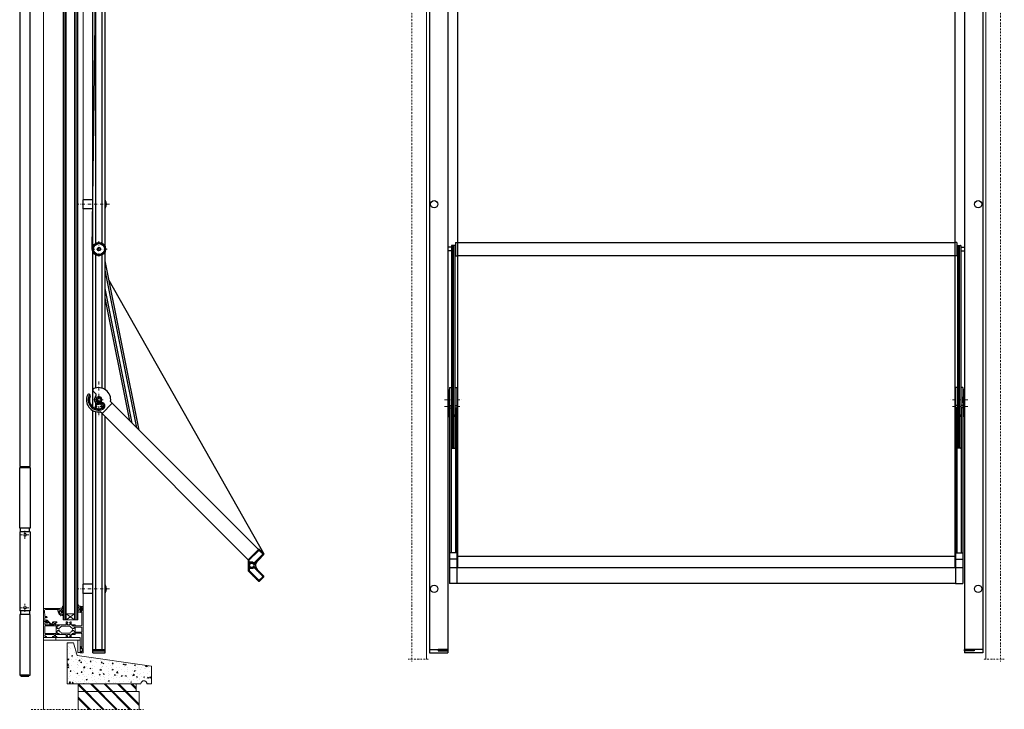
# Model space of a CAD drawing. Extents: x -4043 to 4648, y -3176 to 2289.
# Drawn here: x -1659 to -40, y -3176 to -2042 of the extents above; entities that cross this region are included whole.
import ezdxf

# ---------------------------------------------------------------- set-up
doc = ezdxf.new("R2010")
doc.units = 0
doc.header["$LTSCALE"] = 10
doc.linetypes.add('DASHDOT', pattern=[1, 0.5, -0.25, 0, -0.25])
doc.layers.get('0').update_dxf_attribs({"linetype": 'CONTINUOUS'})
for name, color, linetype, lineweight in [('A-0310-KOZIJN-BU', 9, 'CONTINUOUS', 0), ('AR-18', 1, 'CONTINUOUS', 9), ('HL-18', 1, 'DASHDOT', 9)]:
    doc.layers.add(name, color=color, linetype=linetype, lineweight=lineweight)
for name, color, linetype in [('LN-10', 9, 'CONTINUOUS'), ('LN-18', 1, 'CONTINUOUS'), ('LN-35', 3, 'CONTINUOUS'), ('ML-18', 1, 'CONTINUOUS')]:
    doc.layers.add(name, color=color, linetype=linetype)

# ---------------------------------------------------------------- blocks, each defined once
blk = doc.blocks.new('A$C593765CD')
at = {"layer": 'A-0310-KOZIJN-BU', "linetype": 'Continuous'}
for p, q in [((-9, 135), (-30, 135)), ((-30, 135), (-30, 0)), ((3, 93), (-9, 135)), ((247, 58.3), (3, 93)), ((247, 0), (247, 58.3)), ((-30, 0), (212, 0)), ((212, 0), (212.1, 1.6)), ((212.1, 1.6), (212.5, 3.1)), ((212.5, 3.1), (213.1, 4.5)), ((213.1, 4.5), (213.9, 5.9)), ((213.9, 5.9), (214.9, 7.1)), ((214.9, 7.1), (216.1, 8.1)), ((216.1, 8.1), (217.5, 8.9)), ((217.5, 8.9), (218.9, 9.5)), ((218.9, 9.5), (220.4, 9.9)), ((220.4, 9.9), (222, 10)), ((222, 10), (223.6, 9.9)), ((223.6, 9.9), (225.1, 9.5)), ((225.1, 9.5), (226.5, 8.9)), ((226.5, 8.9), (227.9, 8.1)), ((227.9, 8.1), (229.1, 7.1)), ((229.1, 7.1), (230.1, 5.9)), ((230.1, 5.9), (230.9, 4.5)), ((230.9, 4.5), (231.5, 3.1)), ((231.5, 3.1), (231.9, 1.6)), ((231.9, 1.6), (232, 0)), ((232, 0), (247, 0))]:
    blk.add_line(p, q, dxfattribs=at)
blk = doc.blocks.new('A$C033E5C05')
at = {"layer": 'A-0310-KOZIJN-BU'}
h = blk.add_hatch(dxfattribs=at)
h.set_pattern_fill('JIS_LC_8A', color=256, scale=2, angle=90, style=0)
h.paths.add_polyline_path([(96, 0), (96, -4.4), (191, -4.4), (191, 0)])
h.paths.add_polyline_path([(96, -4.4), (96, -54.4), (196, -54.4), (196, -4.4)])
h.paths.add_polyline_path([(191, -66.9), (191, -54.4), (96, -54.4), (96, -66.9)])
h.paths.add_polyline_path([(96, -114, 0.180342), (103.9, -116.9), (175.9, -116.9), (196, -116.9), (196, -66.9), (96, -66.9)])
h.paths.add_polyline_path([(191, -1745.7), (191, -1733.2), (96, -1733.2), (96, -1745.7)])
h.paths.add_polyline_path([(196, -1775.1), (196, -1745.7), (96, -1745.7), (96, -1775.1)])
at = {"layer": 'A-0310-KOZIJN-BU', "lineweight": 0}
h = blk.add_hatch(dxfattribs=at)
h.set_pattern_fill('AR-CONC', color=256, scale=0.1, style=0)
h.set_pattern_definition([(50, (0, 0), (18.21847, -1.59391), [1.905, -20.955]), (355, (0, 0), (-3.52428, 19.10566), [1.524, -16.764]), (100.451, (1.518, -0.133), (14.69425, 17.51167), [1.619, -17.809]), (46.1842, (0, 5.08), (27.1079, -4.20423), [2.8575, -31.4325]), (96.6356, (2.26, 4.73), (23.74042, 24.74256), [2.4285, -26.7135]), (351.184, (0, 5.08), (23.74046, 24.7425), [2.286, -25.146]), (21, (2.54, 3.81), (15.16149, -10.22655), [1.905, -20.955]), (326, (2.54, 3.81), (6.1802, 18.4188), [1.524, -16.764]), (71.4514, (3.803, 2.958), (21.34165, 8.19229), [1.619, -17.809]), (37.5, (0, 0), (0.30886, 8.455504), [0, -16.5608, 0, -17.018, 0, -16.8275]), (7.5, (0, 0), (6.681966, 10.018057), [0, -9.7028, 0, -16.1798, 0, -6.4135]), (327.5, (-5.664, 0), (13.55906, -0.572874), [0, -6.35, 0, -19.812, 0, -26.289]), (317.5, (-8.204, 0), (14.81292, 2.54265), [0, -8.255, 0, -13.1572, 0, -18.669])])
h.paths.add_polyline_path([(198.9, -1733.2), (199.1, -1731.2), (201.2, -1728.8), (204.3, -1728), (207.3, -1729.2), (209.8, -1733.2), (216.4, -1733.2), (216.4, -1704.1), (94.4, -1686.7), (88.4, -1665.7), (77.9, -1665.7), (77.9, -1733.2)])
for p, q in [((39, 0), (39, -1646.9)), ((39, 0), (39, -1775.1)), ((71, -198.5), (71, -1627.9)), ((73, -198.5), (73, -1627.9)), ((75, -198.5), (75, -1627.9)), ((76, -1627.9), (76, -198.5)), ((90, -198.5), (90, -1627.9)), ((92, -198.5), (92, -1627.9)), ((94, -198.5), (94, -1627.9)), ((95, -1627.9), (95, -198.5)), ((104, -220), (104, -1681.4)), ((95, -1602.4), (95.4, -1601.9)), ((95, -1605), (95, -1602.4)), ((95.4, -1601.9), (95.7, -1602)), ((95.7, -1602), (95.9, -1602.4)), ((95.9, -1602.4), (96.1, -1604.1)), ((39.5, -1609.4), (39, -1609.9)), ((39, -1609.9), (39, -1626.4)), ((63.5, -1609.4), (39.5, -1609.4)), ((40.6, -1612.5), (41, -1611.4)), ((41, -1622.1), (40.6, -1612.5)), ((41, -1611.4), (42.1, -1610.9)), ((42.1, -1610.9), (62, -1610.9)), ((62, -1610.9), (62.5, -1611.4)), ((62.5, -1611.4), (62.5, -1613)), ((62.5, -1613), (62.5, -1613.1)), ((62.5, -1613.1), (64.7, -1619.1)), ((64, -1609.9), (63.5, -1609.4)), ((63.8, -1609.7), (64.1, -1609.4)), ((64.2, -1611.2), (63.8, -1609.7)), ((64, -1610.9), (64, -1609.9)), ((64.5, -1611.4), (64, -1610.9)), ((64.1, -1609.4), (65.9, -1609.2)), ((64.5, -1611.4), (64.2, -1611.2)), ((64.2, -1613.9), (64.8, -1613.4)), ((64.3, -1614.1), (64.2, -1613.9)), ((64.2, -1614.3), (64.5, -1614)), ((65.3, -1617.1), (64.2, -1614.3)), ((66, -1618.7), (64.3, -1614.1)), ((65.7, -1611.4), (64.5, -1611.4)), ((65.5, -1611.4), (64.5, -1611.4)), ((64.5, -1614), (65.7, -1614)), ((64.8, -1613.4), (65.5, -1613.4)), ((65.8, -1618.5), (65.3, -1617.1)), ((66, -1611.9), (65.5, -1611.4)), ((65.5, -1613.4), (66, -1612.9)), ((66, -1611.7), (65.7, -1611.4)), ((65.7, -1614), (66, -1613.7)), ((66.2, -1620), (65.8, -1618.5)), ((65.9, -1609.2), (66.9, -1608.8)), ((66, -1613.7), (66, -1611.7)), ((66, -1612.9), (66, -1611.9)), ((66, -1618.9), (66, -1618.7)), ((66.9, -1608.8), (67.8, -1608.4)), ((69.7, -1610), (67.6, -1611.4)), ((67.6, -1611.4), (67.6, -1614.4)), ((67.6, -1614.4), (69, -1614.4)), ((67.6, -1614.4), (67.6, -1614.4)), ((67.9, -1616), (67.6, -1616.7)), ((67.6, -1616.7), (67.6, -1618.8)), ((67.6, -1618.8), (67.9, -1619)), ((67.8, -1608.4), (69.9, -1607.3)), ((69.4, -1615.6), (67.9, -1616)), ((67.9, -1619), (69.8, -1618.6)), ((69, -1614.4), (70.4, -1611.9)), ((70.5, -1614.6), (69.4, -1615.6)), ((70.4, -1608.7), (69.7, -1610)), ((69.8, -1618.6), (70.4, -1617.2)), ((69.9, -1607.3), (70.2, -1606.3)), ((70.2, -1606.3), (70.3, -1605.8)), ((70.3, -1605.8), (70.6, -1605.5)), ((70.8, -1607.3), (70.4, -1608.7)), ((70.4, -1611.9), (70.8, -1611.8)), ((70.4, -1617.2), (70.7, -1617.1)), ((70.9, -1613.4), (70.5, -1614.6)), ((70.9, -1618.6), (70.5, -1619.7)), ((70.6, -1605.5), (71, -1605.9)), ((70.7, -1617.1), (70.9, -1617.2)), ((71, -1605.9), (70.8, -1607.3)), ((70.8, -1611.8), (70.9, -1611.9)), ((70.9, -1611.9), (71, -1612.2)), ((71, -1612.2), (70.9, -1613.4)), ((70.9, -1617.2), (71, -1617.4)), ((71, -1617.4), (70.9, -1618.6)), ((76, -1627.9), (90, -1617.9)), ((76, -1617.9), (90, -1627.9)), ((90, -1617.9), (76, -1617.9)), ((95.5, -1606.2), (95, -1605)), ((95, -1608.4), (95.3, -1608)), ((95.2, -1608.7), (95, -1608.4)), ((95, -1610.4), (95.2, -1610.1)), ((95.2, -1610.7), (95, -1610.4)), ((95, -1612.4), (95.2, -1612.1)), ((95.2, -1612.7), (95, -1612.4)), ((95, -1614.4), (95.2, -1614.1)), ((95.2, -1614.7), (95, -1614.4)), ((96, -1609.1), (95.2, -1608.7)), ((95.2, -1610.1), (96, -1609.7)), ((96, -1611.1), (95.2, -1610.7)), ((95.2, -1612.1), (96, -1611.7)), ((96, -1613.1), (95.2, -1612.7)), ((95.2, -1614.1), (96, -1613.7)), ((96.2, -1615.4), (95.2, -1614.7)), ((95.3, -1608), (96.1, -1608)), ((96.6, -1607.5), (95.5, -1606.2)), ((96.2, -1609.4), (96, -1609.1)), ((96, -1609.7), (96.2, -1609.4)), ((96.2, -1611.4), (96, -1611.1)), ((96, -1611.7), (96.2, -1611.4)), ((96.2, -1613.4), (96, -1613.1)), ((96, -1613.7), (96.2, -1613.4)), ((96.1, -1604.1), (97.5, -1605.3)), ((96.1, -1608), (96.6, -1607.5)), ((98.7, -1615.4), (96.2, -1615.4)), ((97.5, -1605.3), (99.5, -1605.5)), ((98.7, -1609.6), (98.2, -1610.1)), ((98.2, -1610.1), (98.2, -1610.7)), ((98.2, -1610.7), (98.7, -1611.2)), ((99, -1607.8), (98.5, -1608.2)), ((98.5, -1608.2), (98.5, -1608.5)), ((98.5, -1608.5), (99, -1608.8)), ((99, -1612), (98.5, -1612.3)), ((98.5, -1612.3), (98.5, -1612.7)), ((98.5, -1612.7), (99, -1613)), ((100.6, -1609.6), (98.7, -1609.6)), ((98.7, -1611.2), (100.6, -1611.2)), ((99, -1615.1), (98.7, -1615.4)), ((99, -1606.4), (99.5, -1605.9)), ((99, -1605.9), (99, -1607.8)), ((99.9, -1605.9), (99, -1605.9)), ((99, -1607.7), (99, -1606.4)), ((99.5, -1608.2), (99, -1607.7)), ((99, -1608.8), (100.3, -1608.8)), ((100.3, -1612), (99, -1612)), ((99, -1612.7), (99.5, -1612.2)), ((99, -1615.5), (99, -1612.7)), ((99, -1613), (99, -1615.1)), ((99.7, -1616), (99, -1615.5)), ((99.5, -1605.5), (99.9, -1605.9)), ((99.5, -1605.9), (103.5, -1605.9)), ((100, -1608.2), (99.5, -1608.2)), ((99.5, -1612.2), (100, -1612.2)), ((100.2, -1615.5), (99.7, -1616)), ((100, -1607.2), (100, -1608.2)), ((101.5, -1607.2), (100, -1607.2)), ((100, -1612.2), (100, -1613.2)), ((100, -1613.2), (101.5, -1613.2)), ((100.7, -1614.5), (100.2, -1615)), ((100.2, -1615), (100.2, -1615.5)), ((100.3, -1608.8), (100.6, -1608.5)), ((100.5, -1612.1), (100.3, -1612)), ((100.7, -1612.6), (100.5, -1612.1)), ((100.6, -1608.5), (100.8, -1608.1)), ((101.1, -1610.1), (100.6, -1609.6)), ((100.6, -1611.2), (101.1, -1610.7)), ((100.9, -1612.7), (100.7, -1612.6)), ((101.5, -1614.5), (100.7, -1614.5)), ((100.8, -1608.1), (101.1, -1608.2)), ((102.2, -1611.6), (100.9, -1612.7)), ((101.1, -1608.2), (102.2, -1609.2)), ((101.1, -1610.4), (101.1, -1610.1)), ((101.1, -1610.7), (101.1, -1610.4)), ((102.5, -1608.2), (101.5, -1607.2)), ((101.5, -1613.2), (102.5, -1612.2)), ((102, -1615), (101.5, -1614.5)), ((102, -1630.9), (102, -1615)), ((102.2, -1609.2), (102.3, -1609.6)), ((102.3, -1611.2), (102.2, -1611.6)), ((102.3, -1609.6), (102.3, -1610.4)), ((102.3, -1610.4), (102.3, -1611.2)), ((102.5, -1612.2), (102.5, -1608.2)), ((103.5, -1605.9), (104, -1606.4)), ((104, -1606.4), (104, -1643.9)), ((39, -1626.4), (39, -1630.9)), ((39, -1630.9), (42.4, -1630.9)), ((39, -1643.9), (39, -1630.9)), ((39, -1630.9), (40, -1630.9)), ((40, -1630.8), (40.4, -1630.3)), ((40, -1630.9), (40, -1630.8)), ((40.4, -1630.3), (43, -1629.6)), ((41.5, -1622.6), (41, -1622.1)), ((41, -1624.4), (41.5, -1623.9)), ((41, -1627.9), (41, -1624.4)), ((41.1, -1628.3), (41, -1627.9)), ((42, -1632.6), (41, -1633.6)), ((41, -1633.6), (41, -1634.9)), ((41, -1634.9), (42, -1635.9)), ((41.6, -1628.4), (41.1, -1628.3)), ((44.3, -1622.6), (41.5, -1622.6)), ((41.5, -1623.9), (43.9, -1623.9)), ((43.6, -1627.9), (41.6, -1628.4)), ((43.5, -1632.6), (42, -1632.6)), ((42.4, -1630.9), (43.5, -1632)), ((43, -1629.6), (44, -1629.9)), ((43.5, -1632), (43.5, -1632.6)), ((45, -1628.3), (43.6, -1627.9)), ((43.9, -1623.9), (43.9, -1624.5)), ((43.9, -1624.5), (44.5, -1624.1)), ((44, -1629.9), (44.2, -1630.7)), ((44.2, -1630.7), (44, -1633.4)), ((44, -1633.4), (44.1, -1633.6)), ((44.1, -1633.6), (45, -1633.6)), ((45, -1623.4), (44.3, -1622.6)), ((44.5, -1624.1), (45, -1623.4)), ((50.5, -1633.7), (45, -1628.3)), ((45, -1633.6), (45.5, -1633.2)), ((45.5, -1633.2), (45.6, -1631.9)), ((45.6, -1631.9), (46, -1631.5)), ((46, -1631.5), (46.5, -1631.6)), ((46.5, -1631.6), (49.5, -1634.6)), ((49.5, -1634.8), (49, -1635.2)), ((49.5, -1634.6), (49.5, -1634.8)), ((50.9, -1634.1), (50.5, -1633.7)), ((51.3, -1634.3), (50.9, -1634.1)), ((51.8, -1634.5), (51.3, -1634.3)), ((52.3, -1634.5), (51.8, -1634.5)), ((54.2, -1634.5), (52.3, -1634.5)), ((52.4, -1635.4), (53.2, -1635)), ((53.2, -1635), (54.2, -1635)), ((53.5, -1632.1), (54.5, -1631.1)), ((53.5, -1632.6), (53.5, -1632.1)), ((56, -1632.6), (53.5, -1632.6)), ((54.4, -1634.6), (54.2, -1634.5)), ((54.2, -1635), (54.4, -1634.9)), ((54.5, -1634.7), (54.4, -1634.6)), ((54.4, -1634.9), (54.5, -1634.7)), ((54.5, -1631.1), (60.2, -1631.1)), ((57, -1633.6), (56, -1632.6)), ((56, -1635.9), (57, -1634.9)), ((57, -1634.9), (57, -1633.6)), ((59.2, -1632.6), (58.7, -1633.1)), ((58.7, -1633.1), (58.7, -1635.4)), ((60.2, -1632.6), (59.2, -1632.6)), ((60.2, -1631.1), (60.7, -1631.6)), ((60.7, -1632.1), (60.2, -1632.6)), ((60.7, -1631.6), (60.7, -1632.1)), ((64.7, -1619.1), (65.5, -1619.4)), ((65.5, -1619.4), (66, -1618.9)), ((66.5, -1621.1), (66.2, -1620)), ((66.9, -1621.5), (66.5, -1621.1)), ((67.3, -1621.4), (66.9, -1621.5)), ((69.7, -1620.7), (67.3, -1621.4)), ((70.5, -1619.7), (69.7, -1620.7)), ((71, -1627.9), (76, -1627.9)), ((90, -1627.9), (76, -1627.9)), ((76.3, -1631.6), (76.8, -1631.1)), ((76.3, -1631.7), (76.9, -1631.1)), ((76.3, -1635.9), (76.3, -1631.6)), ((76.8, -1631.1), (77.6, -1631.1)), ((77.6, -1631.1), (78.6, -1631.8)), ((77.8, -1632.6), (77.8, -1634.9)), ((78.8, -1632.6), (77.8, -1632.6)), ((77.8, -1634.9), (78.8, -1635.9)), ((78.6, -1631.8), (78.8, -1632.6)), ((81.8, -1632.6), (82, -1631.8)), ((82.8, -1632.6), (81.8, -1632.6)), ((81.8, -1635.9), (82.8, -1634.9)), ((82, -1631.8), (83, -1631.1)), ((82.8, -1634.9), (82.8, -1632.6)), ((83, -1631.1), (83.8, -1631.1)), ((83.8, -1631.1), (84.3, -1631.6)), ((84.3, -1631.6), (84.3, -1635.9)), ((90, -1627.9), (95, -1627.9)), ((101.6, -1637), (102, -1630.9)), ((39, -1643.9), (39, -1653.9)), ((39, -1643.9), (39, -1656.9)), ((41.5, -1637.7), (41, -1638.2)), ((41, -1638.2), (41, -1643.9)), ((41, -1649.6), (41, -1643.9)), ((41.5, -1650.1), (41, -1649.6)), ((59.2, -1637.7), (41.5, -1637.7)), ((59.2, -1650.1), (41.5, -1650.1)), ((42, -1635.9), (56, -1635.9)), ((49, -1635.2), (49.1, -1635.4)), ((49.1, -1635.4), (52.4, -1635.4)), ((58.7, -1635.4), (59.2, -1635.9)), ((59.2, -1635.9), (64.7, -1635.9)), ((59.7, -1638.2), (59.2, -1637.7)), ((59.7, -1649.6), (59.2, -1650.1)), ((59.7, -1643.9), (59.7, -1638.2)), ((59.7, -1643.9), (59.7, -1649.6)), ((59.7, -1643.9), (59.7, -1643.9)), ((59.7, -1643.9), (59.7, -1643.9)), ((61.5, -1637.5), (61.5, -1641.5)), ((64.7, -1637.5), (61.5, -1637.5)), ((61.5, -1637.5), (64.7, -1637.5)), ((61.5, -1641.5), (61.5, -1637.5)), ((61.5, -1641.5), (62, -1642.2)), ((62, -1642.2), (61.5, -1641.5)), ((61.5, -1646.3), (62, -1645.6)), ((62, -1645.6), (61.5, -1646.3)), ((61.5, -1650.3), (61.5, -1646.3)), ((61.5, -1646.3), (61.5, -1650.3)), ((64.7, -1650.3), (61.5, -1650.3)), ((61.5, -1650.3), (64.7, -1650.3)), ((62, -1642.2), (63, -1642.2)), ((63, -1642.2), (62, -1642.2)), ((62, -1645.6), (63, -1645.6)), ((63, -1645.6), (62, -1645.6)), ((66.4, -1640.3), (63, -1642.2)), ((63, -1642.2), (64.6, -1641.4)), ((63, -1645.6), (64.6, -1646.4)), ((66.4, -1647.5), (63, -1645.6)), ((65, -1641.6), (63.9, -1643.9)), ((65, -1646.2), (63.9, -1643.9)), ((64.6, -1641.4), (65, -1641.6)), ((64.6, -1646.4), (65, -1646.2)), ((64.7, -1635.9), (64.7, -1637.5)), ((64.7, -1637.5), (64.7, -1635.9)), ((64.7, -1635.9), (76.3, -1635.9)), ((64.7, -1651.9), (64.7, -1650.3)), ((64.7, -1650.3), (64.7, -1651.9)), ((67.2, -1639.6), (66.4, -1640.3)), ((67.2, -1648.2), (66.4, -1647.5)), ((67.8, -1638.6), (67.2, -1639.6)), ((67.8, -1649.2), (67.2, -1648.2)), ((68.6, -1638.1), (67.8, -1638.6)), ((68.6, -1649.7), (67.8, -1649.2)), ((81.9, -1638.1), (68.6, -1638.1)), ((81.9, -1649.7), (68.6, -1649.7)), ((78.8, -1635.9), (81.8, -1635.9)), ((82.8, -1638.6), (81.9, -1638.1)), ((82.8, -1649.2), (81.9, -1649.7)), ((83.3, -1639.6), (82.8, -1638.6)), ((83.3, -1648.2), (82.8, -1649.2)), ((84.1, -1640.3), (83.3, -1639.6)), ((84.1, -1647.5), (83.3, -1648.2)), ((87.5, -1642.2), (84.1, -1640.3)), ((87.5, -1645.6), (84.1, -1647.5)), ((84.3, -1635.9), (85.8, -1635.9)), ((85.5, -1641.6), (86, -1641.4)), ((86, -1642.9), (85.5, -1641.6)), ((86, -1644.9), (85.5, -1646.2)), ((85.5, -1646.2), (86, -1646.4)), ((85.8, -1635.9), (85.8, -1637.5)), ((85.8, -1635.9), (90.5, -1635.9)), ((85.8, -1637.5), (85.8, -1635.9)), ((85.8, -1637.5), (88.5, -1637.5)), ((88.5, -1637.5), (85.8, -1637.5)), ((85.8, -1650.3), (88.5, -1650.3)), ((85.8, -1651.9), (85.8, -1650.3)), ((85.8, -1650.3), (85.8, -1651.9)), ((88.5, -1650.3), (85.8, -1650.3)), ((86, -1641.4), (87.5, -1642.2)), ((86.6, -1643.9), (86, -1642.9)), ((86.6, -1643.9), (86, -1644.9)), ((86, -1646.4), (87.5, -1645.6)), ((88.6, -1642.2), (87.5, -1642.2)), ((87.5, -1642.2), (88.6, -1642.2)), ((88.6, -1645.6), (87.5, -1645.6)), ((87.5, -1645.6), (88.6, -1645.6)), ((88.5, -1637.5), (89, -1638)), ((89, -1638), (88.5, -1637.5)), ((88.5, -1650.3), (89, -1649.8)), ((89, -1649.8), (88.5, -1650.3)), ((89, -1641.5), (88.6, -1642.2)), ((88.6, -1642.2), (89, -1641.5)), ((89, -1646.3), (88.6, -1645.6)), ((88.6, -1645.6), (89, -1646.3)), ((89, -1638), (89, -1641.5)), ((89, -1641.5), (89, -1638)), ((89, -1649.8), (89, -1646.3)), ((89, -1646.3), (89, -1649.8)), ((90.5, -1635.9), (91, -1636.4)), ((91.3, -1639.7), (90.8, -1640.2)), ((90.8, -1640.2), (90.8, -1643.9)), ((90.8, -1647.6), (90.8, -1643.9)), ((91.3, -1648.1), (90.8, -1647.6)), ((91, -1636.4), (91, -1637.4)), ((91, -1637.4), (91.5, -1637.9)), ((91, -1650.4), (91.5, -1649.9)), ((91, -1651.4), (91, -1650.4)), ((101.5, -1639.7), (91.3, -1639.7)), ((101.5, -1648.1), (91.3, -1648.1)), ((91.5, -1637.9), (100.6, -1637.9)), ((91.5, -1649.9), (100.6, -1649.9)), ((100.6, -1637.9), (101.6, -1637)), ((100.6, -1649.9), (101.6, -1650.8)), ((102, -1640.2), (101.5, -1639.7)), ((102, -1647.6), (101.5, -1648.1)), ((101.6, -1650.8), (102, -1656.9)), ((102, -1643.9), (102, -1640.2)), ((102, -1643.9), (102, -1647.6)), ((102, -1643.9), (102, -1643.9)), ((102, -1643.9), (102, -1643.9)), ((104, -1643.9), (104, -1643.9)), ((104, -1643.9), (104, -1643.9)), ((39, -1653.9), (39, -1661.4)), ((39, -1656.9), (59, -1656.9)), ((39, -1661.4), (39, -1656.9)), ((39, -1656.9), (42.4, -1656.9)), ((59, -1661.4), (39, -1661.4)), ((41, -1652.9), (42, -1651.9)), ((41, -1654.2), (41, -1652.9)), ((42, -1655.2), (41, -1654.2)), ((42, -1651.9), (56, -1651.9)), ((43.5, -1655.2), (42, -1655.2)), ((42.4, -1656.9), (43.5, -1655.8)), ((43.5, -1655.8), (43.5, -1655.2)), ((53.5, -1655.2), (53.5, -1655.7)), ((56, -1655.2), (53.5, -1655.2)), ((53.5, -1655.7), (54.5, -1656.7)), ((54.5, -1656.7), (60.2, -1656.7)), ((56, -1651.9), (57, -1652.9)), ((57, -1654.2), (56, -1655.2)), ((57, -1652.9), (57, -1654.2)), ((58.7, -1652.4), (59.2, -1651.9)), ((58.7, -1654.7), (58.7, -1652.4)), ((59.2, -1655.2), (58.7, -1654.7)), ((59, -1656.8), (99, -1656.9)), ((59, -1661.3), (59, -1656.8)), ((59, -1656.9), (59, -1661.4)), ((59, -1661.4), (99, -1661.4)), ((59.2, -1651.9), (64.7, -1651.9)), ((60.2, -1655.2), (59.2, -1655.2)), ((60.7, -1655.7), (60.2, -1655.2)), ((60.2, -1656.7), (60.7, -1656.2)), ((60.7, -1656.2), (60.7, -1655.7)), ((64.7, -1651.9), (76.3, -1651.9)), ((76.3, -1651.9), (76.3, -1656.2)), ((76.3, -1656.2), (76.8, -1656.7)), ((76.8, -1656.7), (77.6, -1656.7)), ((77.6, -1656.7), (78.6, -1656)), ((77.8, -1652.9), (78.8, -1651.9)), ((77.8, -1655.2), (77.8, -1652.9)), ((78.8, -1655.2), (77.8, -1655.2)), ((78.6, -1656), (78.8, -1655.2)), ((78.8, -1651.9), (81.8, -1651.9)), ((81.8, -1651.9), (82.8, -1652.9)), ((81.8, -1655.2), (82, -1656)), ((82.8, -1655.2), (81.8, -1655.2)), ((82, -1656), (83, -1656.7)), ((82.8, -1652.9), (82.8, -1655.2)), ((83, -1656.7), (83.8, -1656.7)), ((83.8, -1656.7), (84.3, -1656.2)), ((84.3, -1651.9), (85.8, -1651.9)), ((84.3, -1656.2), (84.3, -1651.9)), ((85.8, -1651.9), (85.8, -1651.9)), ((85.8, -1651.9), (90.5, -1651.9)), ((90.5, -1651.9), (91, -1651.4)), ((95.3, -1661.4), (99, -1661.4)), ((95.3, -1681.4), (95.3, -1661.4)), ((99, -1661.4), (99, -1656.9)), ((99, -1661.4), (99, -1681.4)), ((102, -1656.9), (102, -1672.8)), ((99, -1681.4), (95.3, -1681.4)), ((99.7, -1671.8), (99, -1672.3)), ((99, -1672.3), (99, -1675.1)), ((99, -1675.1), (99.5, -1675.6)), ((99.5, -1679.6), (99, -1680.1)), ((99, -1680.1), (99, -1681.4)), ((99, -1681.4), (99.5, -1681.9)), ((99.5, -1675.6), (100, -1675.6)), ((100, -1679.6), (99.5, -1679.6)), ((99.5, -1681.9), (103.5, -1681.9)), ((100.2, -1672.3), (99.7, -1671.8)), ((100, -1674.6), (101.5, -1674.6)), ((100, -1675.6), (100, -1674.6)), ((100, -1680.6), (100, -1679.6)), ((101.5, -1680.6), (100, -1680.6)), ((100.2, -1672.8), (100.2, -1672.3)), ((100.7, -1673.3), (100.2, -1672.8)), ((101.5, -1673.3), (100.7, -1673.3)), ((102, -1672.8), (101.5, -1673.3)), ((101.5, -1674.6), (102.5, -1675.6)), ((102.5, -1679.6), (101.5, -1680.6)), ((102.5, -1675.6), (102.5, -1679.6)), ((103.5, -1681.9), (104, -1681.4)), ((96, -1745.7), (96, -1733.2)), ((96, -1775.1), (96, -1745.7)), ((96, -1745.7), (196, -1745.7)), ((191, -1733.2), (191, -1745.7)), ((196, -1745.7), (196, -1775.1))]:
    blk.add_line(p, q, dxfattribs=at)
at = {"layer": 'A-0310-KOZIJN-BU', "linetype": 'DASHDOT', "lineweight": 0, "ltscale": 0.5}
blk.add_lwpolyline([(18.6, -1775.1), (203.5, -1775.1)], dxfattribs=at)
at = {"layer": 'A-0310-KOZIJN-BU', "lineweight": 0, "xscale": 0.5, "yscale": 0.5, "zscale": 0.5}
blk.add_blockref('A$C593765CD', (92.9, -1733.2), dxfattribs=at)
blk = doc.blocks.new('A$C2B7766D5')
at = {"layer": 'HL-18'}
for p, q in [((6.424444, 0), (-6.424444, 0)), ((0, -6.424444), (0, 6.424444))]:
    blk.add_line(p, q, dxfattribs=at)
at = {"layer": 'LN-35'}
blk.add_circle((0, 0), 2, dxfattribs=at)
blk = doc.blocks.new('A$C72D95031')
at = {"layer": 'LN-35'}
for p, q in [((8.5, -1158.1), (8.5, 0)), ((-8.5, 0), (-8.5, -1158.1)), ((-8.5, -1158.1), (8.5, -1158.1)), ((-7.5, -1265.6), (-7.5, -1259.6)), ((7.5, -1265.6), (7.5, -1259.6)), ((-8.5, -1265.6), (-8.5, -1395.6)), ((8.5, -1265.6), (-8.5, -1265.6)), ((8.5, -1265.6), (-8.5, -1265.6)), ((8.5, -1265.6), (8.5, -1395.6)), ((8.5, -1395.6), (-8.5, -1395.6)), ((-7.5, -1395.6), (-7.5, -1401.6)), ((7.5, -1395.6), (7.5, -1401.6))]:
    blk.add_line(p, q, dxfattribs=at)
for points in [[(-8.5, -1159.6), (8.5, -1159.6), (8.5, -1259.6), (-8.5, -1259.6)], [(-6.5, -1158.1), (6.5, -1158.1), (6.5, -1159.6), (-6.5, -1159.6)], [(-8.5, -1501.6), (8.5, -1501.6), (8.5, -1401.6), (-8.5, -1401.6)], [(-6.5, -1503.1), (6.5, -1503.1), (6.5, -1501.6), (-6.5, -1501.6)]]:
    blk.add_lwpolyline(points, close=True, dxfattribs=at)
at = {"layer": 'LN-35', "xscale": -1, "rotation": 180}
blk.add_blockref('A$C2B7766D5', (0, -1270.6), dxfattribs=at)
at = {"layer": 'LN-35'}
blk.add_blockref('A$C2B7766D5', (0, -1390.6), dxfattribs=at)
blk = doc.blocks.new('*X29')
at = {"color": 0}
for p, q in [((-2070.8, 966.9), (-2068.9, 968.8)), ((-2070.8, 965.5), (-2069.4, 966.9)), ((-2070.8, 964.1), (-2069.4, 965.5)), ((-2070.8, 962.7), (-2069.4, 964.1)), ((-2070.8, 961.3), (-2069.4, 962.7)), ((-2070.8, 959.9), (-2069.4, 961.3)), ((-2070.8, 958.5), (-2069.4, 959.8)), ((-2070.8, 957), (-2069.4, 958.4)), ((-2070.8, 955.6), (-2069.4, 957)), ((-2070.8, 954.2), (-2069.4, 955.6)), ((-2068.9, 967.4), (-2067.5, 968.8)), ((-2067.5, 967.4), (-2066.1, 968.8)), ((-2066, 967.4), (-2064.7, 968.8)), ((-2064.6, 967.4), (-2063.2, 968.8)), ((-2063.2, 967.4), (-2061.8, 968.8)), ((-2061.8, 967.4), (-2060.4, 968.8)), ((-2060.4, 967.4), (-2059.2, 968.6)), ((-2060.2, 966.3), (-2058.8, 967.6)), ((-2060.2, 964.8), (-2058.8, 966.2)), ((-2060.2, 963.4), (-2058.8, 964.8)), ((-2060.2, 962), (-2058.8, 963.4)), ((-2060.2, 960.6), (-2058.8, 962)), ((-2060.2, 959.2), (-2058.8, 960.6)), ((-2060.2, 957.8), (-2058.8, 959.1)), ((-2060.2, 956.4), (-2058.8, 957.7)), ((-2060.2, 954.9), (-2058.8, 956.3)), ((-2070.8, 952.8), (-2069.4, 954.2)), ((-2070.8, 951.4), (-2069.4, 952.8)), ((-2070.8, 950), (-2069.4, 951.4)), ((-2070.8, 948.6), (-2069.4, 949.9)), ((-2070.8, 947.1), (-2069.4, 948.5)), ((-2070.8, 945.7), (-2069.4, 947.1)), ((-2070.8, 944.3), (-2069.4, 945.7)), ((-2070.3, 943.4), (-2069.3, 944.4)), ((-2069.6, 942.7), (-2068.6, 943.6)), ((-2068.9, 941.9), (-2067.9, 942.9)), ((-2068.2, 941.2), (-2067.1, 942.3)), ((-2067.5, 940.5), (-2061.6, 946.4)), ((-2066.8, 939.8), (-2065.4, 941.2)), ((-2066.1, 939.1), (-2064.8, 940.4)), ((-2065.4, 938.4), (-2064.1, 939.7)), ((-2064.7, 937.7), (-2063.4, 939)), ((-2061.6, 945.1), (-2058.8, 947.8)), ((-2061.1, 934.2), (-2055.2, 940.1)), ((-2060.2, 953.5), (-2058.8, 954.9)), ((-2060.2, 952.1), (-2058.8, 953.5)), ((-2060.2, 950.7), (-2058.8, 952.1)), ((-2060.2, 949.3), (-2058.8, 950.7)), ((-2060.2, 947.9), (-2058.8, 949.2)), ((-2060.1, 945.1), (-2058.8, 946.4)), ((-2056.5, 941.6), (-2055.3, 942.8)), ((-2056.5, 940.2), (-2053.9, 942.8)), ((-2053.9, 941.4), (-2052.5, 942.8)), ((-2052.4, 941.4), (-2051.1, 942.8)), ((-2051, 941.4), (-2049.7, 942.8)), ((-2049.6, 941.4), (-2048.2, 942.8)), ((-2048.2, 941.4), (-2046.8, 942.8)), ((-2046.8, 941.4), (-2045.4, 942.8)), ((-2045.4, 941.4), (-2044, 942.8)), ((-2044, 941.4), (-2042.6, 942.8)), ((-2042.5, 941.4), (-2041.2, 942.8)), ((-2041.1, 941.4), (-2039.8, 942.8)), ((-2039.7, 941.4), (-2038.3, 942.8)), ((-2038.3, 941.4), (-2036.9, 942.8)), ((-2036.9, 941.4), (-2035.5, 942.8)), ((-2035.5, 941.4), (-2034.1, 942.8)), ((-2034.3, 941.2), (-2033, 942.5)), ((-2034.2, 939.9), (-2032.8, 941.3)), ((-2034.2, 938.5), (-2032.8, 939.9)), ((-2064, 937), (-2062.7, 938.3)), ((-2063.3, 936.3), (-2062, 937.6)), ((-2062.5, 935.6), (-2061.3, 936.9)), ((-2061.8, 934.9), (-2060.5, 936.2)), ((-2060.4, 933.5), (-2059.3, 934.6)), ((-2059.7, 932.8), (-2058.7, 933.7)), ((-2059, 932.1), (-2058, 933)), ((-2058.3, 931.3), (-2057.3, 932.3)), ((-2057.4, 930.8), (-2056, 932.2)), ((-2056, 930.8), (-2054.6, 932.2)), ((-2054.6, 930.8), (-2053.2, 932.2)), ((-2053.2, 930.8), (-2051.8, 932.2)), ((-2051.8, 930.8), (-2050.4, 932.2)), ((-2050.3, 930.8), (-2049, 932.2)), ((-2048.9, 930.8), (-2047.5, 932.2)), ((-2047.5, 930.8), (-2046.1, 932.2)), ((-2046.1, 930.8), (-2044.7, 932.2)), ((-2044.7, 930.8), (-2043.3, 932.2)), ((-2043.3, 930.8), (-2041.9, 932.2)), ((-2041.9, 930.8), (-2040.5, 932.2)), ((-2040.4, 930.8), (-2039.1, 932.2)), ((-2039, 930.8), (-2037.6, 932.2)), ((-2037.6, 930.8), (-2036.2, 932.2)), ((-2036.2, 930.8), (-2034.8, 932.2)), ((-2034.8, 930.8), (-2032.8, 932.8)), ((-2034.2, 937.1), (-2032.8, 938.5)), ((-2034.2, 935.7), (-2032.8, 937.1)), ((-2034.2, 934.3), (-2032.8, 935.6)), ((-2034.2, 932.9), (-2032.8, 934.2))]:
    blk.add_line(p, q, dxfattribs=at)
blk = doc.blocks.new('A$C4181161E')
at = {"layer": 'HL-18'}
blk.add_line((-7.1, 0), (7.1, 0), dxfattribs=at)
at = {"layer": 'LN-35'}
for p, q in [((-4.8, 1.5), (-1.5, 1.5)), ((-1.5, 4.8), (-1.5, 1.5)), ((1.5, 4.8), (1.5, 1.5)), ((1.5, 1.5), (4.8, 1.5)), ((-4.8, -1.5), (-1.5, -1.5)), ((-1.5, -1.5), (-1.5, -4.8)), ((1.5, -1.5), (1.5, -4.8)), ((1.5, -1.5), (4.8, -1.5))]:
    blk.add_line(p, q, dxfattribs=at)
for radius, start, end in [(5, 107.4576, 162.5424), (4.7, 161.3885, 198.6115), (3.75, 156.4218, 203.5782), (4.7, 71.3885, 108.6115), (3.75, 66.4218, 113.5782), (5, 17.4576, 72.5424), (3.75, 336.4218, 23.5782), (4.7, 341.3885, 18.6115), (5, 197.4576, 252.5424), (3.75, 246.4218, 293.5782), (4.7, 251.3885, 288.6115), (5, 287.4576, 342.5424)]:
    blk.add_arc((0, 0), radius, start, end, dxfattribs=at)
blk = doc.blocks.new('A$C0DF62B68')
at = {"layer": 'HL-18'}
for p, q in [((-0.1, 30.2), (-0.1, -29.8)), ((7, -11), (-7.1, -11))]:
    blk.add_line(p, q, dxfattribs=at)
at = {"layer": 'LN-18'}
blk.add_line((254.6, -272.3), (270.9, -254.5), dxfattribs=at)
at = {"layer": 'LN-35'}
for p, q in [((-5.7, 10.6), (-9.4, 14.3)), ((21.9, -5.7), (5, -22.7)), ((9.3, -13.7), (9.3, -13.7)), ((21.9, -5.7), (19.1, -2.9)), ((21.9, -5.7), (262.3, -246.1)), ((5, -22.7), (2.1, -19.8)), ((5, -22.7), (245.4, -263.1))]:
    blk.add_line(p, q, dxfattribs=at)
for points in [[(245.7, -281.7), (262.3, -298.4, 0.414214), (263.8, -298.4), (270.8, -291.4, 0.414214), (270.8, -289.9), (255.4, -274.6, 0.414214), (254, -274.6), (252.6, -276, -0.198912), (251.9, -276.3), (248.2, -276.3, -0.414214), (247.2, -275.3), (247.2, -269.3, -0.414214), (248.2, -268.3), (251.9, -268.3, -0.198912), (252.6, -268.6), (254, -270, 0.414214), (255.4, -270), (270.8, -254.6, 0.414214), (270.8, -253.2), (263.8, -246.1, 0.414214), (262.3, -246.1), (245.7, -262.8, 0.198912), (245.4, -263.5), (245.4, -281, 0.198912)], [(269.2, -254.2), (255.1, -268.4, -0.414214), (254.4, -268.4), (253.6, -267.6, 0.198912), (251.9, -266.9), (247.2, -266.9, -0.414214), (246.7, -266.4), (246.7, -263.8, -0.198912), (246.9, -263.5), (262.7, -247.7, -0.414214), (263.4, -247.7), (269.2, -253.5, -0.414214)], [(269.2, -290.3), (255.1, -276.1, 0.414214), (254.4, -276.1), (253.6, -276.9, -0.198912), (251.9, -277.6), (247.2, -277.6, 0.414214), (246.7, -278.1), (246.7, -280.7, 0.198912), (246.9, -281), (262.7, -296.8, 0.414214), (263.4, -296.8), (269.2, -291, 0.414214)]]:
    blk.add_lwpolyline(points, format="xyb", close=True, dxfattribs=at)
for centre, radius in [((-0.1, -11), 4.7), ((251.1, -272.3), 3.49)]:
    blk.add_circle(centre, radius, dxfattribs=at)
for centre, radius, start, end in [((-7.6, 16.1), 2.5, 113.1963, 225), ((-0.7, 0), 20, 351.8699, 113.1963), ((-0.7, 0), 20, 156.8037, 278.1301), ((-16.8, 6.9), 2.5, 45, 156.8037), ((-0.7, 0), 17, 148.6601, 293.6763), ((-0.7, 0), 15, 156.8037, 293.6763), ((-16.8, 6.9), 2.5, 336.8037, 45), ((-0.7, 0), 7, 135, 323.2026), ((-8.5, 7.8), 4, 315, 45), ((3.7, -10.1), 4, 45, 113.6763), ((3.7, -10.1), 6, 45, 78.5795), ((3.7, -10.1), 4, 293.6763, 45), ((3.7, -10.1), 6, 293.6763, 45), ((267.3, -272.3), 10, 135, 225)]:
    blk.add_arc(centre, radius, start, end, dxfattribs=at)
blk.add_blockref('A$C4181161E', (-0.1, 0))
at = {"layer": 'ML-18', "extrusion": (0, 0, -1), "zscale": -1, "rotation": 135}
blk.add_blockref('*X29', (-1042.2, 1850.2), dxfattribs=at)
blk = doc.blocks.new('A$C3B714A10')
at = {"layer": 'AR-18'}
h = blk.add_hatch(dxfattribs=at)
h.set_pattern_fill('_U', color=256, angle=319, style=0, pattern_type=0)
h.set_pattern_definition([(319, (-2458.3402, -1529.0736), (0.65605903, 0.75470958), [])])
h.paths.add_polyline_path([(-0.6, 9), (-0.8, 11, 0.414214), (-11, -0.8), (-9, -0.6, -0.414214)])
h.paths.add_polyline_path([(9, 0.6), (11, 0.8, 0.414214), (-0.8, 11), (-0.6, 9, -0.414214)])
h.paths.add_polyline_path([(11, 0.8), (9, 0.6, -0.179964), (7.2, -5.4), (7.7, -7.9, 0.219693)])
h.paths.add_polyline_path([(7.7, -7.9), (7.2, -5.4, -0.097783), (4.6, -7.7), (5, -9.8, 0.075318)])
h.paths.add_polyline_path([(0.6, -9), (0.8, -11, 0.101613), (5, -9.8), (4.6, -7.7, -0.117707)])
h.paths.add_polyline_path([(-1.3, -8.9), (-0.9, -11, 0.036864), (0.8, -11), (0.6, -9, -0.052799)])
h.paths.add_polyline_path([(-4.6, -7.8), (-4.1, -10.2, 0.075318), (-0.9, -11), (-1.3, -8.9, -0.097783)])
h.paths.add_polyline_path([(-4.1, -10.2), (-4.6, -7.8, -0.247343), (-9, -0.6), (-11, -0.8, 0.288285)])
at = {"layer": 'HL-18'}
for p, q in [((13.2, 0), (-13.2, 0)), ((0, 13.2), (0, -13.2))]:
    blk.add_line(p, q, dxfattribs=at)
at = {"layer": 'LN-35'}
for p, q in [((66, -297.7), (10, -19.3)), ((62.2, -293.9), (10, -34.5)), ((54.6, -286.2), (10, -64.9)), ((50.7, -282.4), (10, -80.1))]:
    blk.add_line(p, q, dxfattribs=at)
for radius in [11, 9, 3]:
    blk.add_circle((0, 0), radius, dxfattribs=at)
blk = doc.blocks.new('A$C24AD6AA5')
at = {"layer": 'HL-18'}
for p, q in [((43.25, -632.25), (-8.2, -632.25)), ((26, -954.75), (26, -954.75)), ((43.25, -1265), (-8.2, -1265))]:
    blk.add_line(p, q, dxfattribs=at)
at = {"layer": 'LN-18'}
for p, q in [((15, -705.99), (26.27, 140)), ((42.4, -757.1), (297.02, -1207.33))]:
    blk.add_line(p, q, dxfattribs=at)
blk.add_arc((26, -706.04), 11, 179.7189, 211.34897, dxfattribs=at)
at = {"layer": 'LN-35'}
for p, q in [((16, -701.46), (16, 100)), ((21, -696.24), (21, 100)), ((31, -696.24), (31, 100)), ((36, -701.46), (36, 100)), ((0, -639.75), (0, -624.75)), ((16, -624.75), (0, -624.75)), ((36, -625.75), (36, -638.69)), ((16, -639.75), (0, -639.75)), ((16, -921.3), (16, -710.62)), ((16, -712.72), (16, -710.62)), ((16, -965.73), (16, -710.62)), ((36, -892.63), (36, -710.62)), ((36, -937.07), (36, -710.62)), ((21, -934.48), (21, -715.84)), ((31, -934.82), (31, -715.84)), ((21, -968.36), (21, -959.51)), ((16, -1370), (16, -971.68)), ((21, -1365), (21, -973.52)), ((31, -1365), (31, -976.63)), ((36, -1370), (36, -981.63)), ((0, -1272.5), (0, -1257.5)), ((16, -1257.5), (0, -1257.5)), ((36, -1258.5), (36, -1271.44)), ((16, -1272.5), (0, -1272.5)), ((16, -1365), (36, -1365)), ((16, -1367), (36, -1367)), ((16, -1370), (36, -1370))]:
    blk.add_line(p, q, dxfattribs=at)
for centre in [(28.38, -632.22), (28.38, -1264.97)]:
    blk.add_arc(centre, 10, 319.68187, 40.31813, dxfattribs=at)
blk.add_blockref('A$C3B714A10', (26, -706.04))
blk.add_blockref('A$C0DF62B68', (26.05, -953.98), dxfattribs=at)
blk = doc.blocks.new('A$C65AF232E')
at = {"layer": 'LN-35'}
for name, p in [('A$C24AD6AA5', (0, 0)), ('A$C72D95031', (-95.8, 94.5))]:
    blk.add_blockref(name, p, dxfattribs=at)

msp = doc.modelspace()

# ---------------------------------------------------------------- linework, layer by layer
at = {"layer": 'A-0310-KOZIJN-BU', "linetype": 'DASHDOT', "lineweight": 0, "ltscale": 0.5}
for p, q in [((-1014.24, -1500.47), (-1014.24, -3097.42)), ((-46.83, -1500.47), (-46.83, -3097.42)), ((-1020.73, -3093.62), (-986.12, -3093.62)), ((-40.34, -3093.62), (-74.94, -3093.62))]:
    msp.add_line(p, q, dxfattribs=at)
at = {"layer": 'A-0310-KOZIJN-BU'}
for p, q in [((-990.31, -1528.17), (-990.31, -3093.62)), ((-70.75, -1528.17), (-70.75, -3093.62))]:
    msp.add_line(p, q, dxfattribs=at)
at = {"layer": 'HL-18'}
for p, q in [((-960.72, -2667.17), (-931.93, -2667.17)), ((-100.35, -2667.17), (-129.14, -2667.17)), ((-960.72, -2678.17), (-935, -2678.17)), ((-960.72, -2678.17), (-935, -2678.17)), ((-100.35, -2678.17), (-126.06, -2678.17))]:
    msp.add_line(p, q, dxfattribs=at)
at = {"layer": 'LN-10'}
for p, q in [((-949.8, -2688.06), (-949.17, -2688.06)), ((-943.67, -2688.06), (-943.03, -2688.06)), ((-117.4, -2688.06), (-118.04, -2688.06)), ((-111.26, -2688.06), (-111.9, -2688.06)), ((-940.42, -2924.56), (-120.65, -2924.56))]:
    msp.add_line(p, q, dxfattribs=at)
at = {"layer": 'LN-35'}
for p, q in [((-985.31, -1613.67), (-985.31, -3083.17)), ((-955.31, -1613.67), (-955.31, -3083.17)), ((-939.42, -1613.17), (-939.42, -2942.96)), ((-121.65, -1613.17), (-121.65, -2942.96)), ((-105.75, -1613.67), (-105.75, -3083.17)), ((-75.75, -1613.67), (-75.75, -3083.17)), ((-942.42, -2408.21), (-942.42, -2430.21)), ((-942.42, -2408.21), (-939.42, -2408.21)), ((-939.42, -2408.21), (-121.65, -2408.21)), ((-118.65, -2408.21), (-121.65, -2408.21)), ((-118.65, -2408.21), (-118.65, -2430.21)), ((-949.17, -2416.21), (-955.31, -2416.21)), ((-949.17, -2422.21), (-955.31, -2422.21)), ((-949.17, -2413.41), (-949.17, -2746.63)), ((-943.87, -2413.21), (-948.97, -2413.21)), ((-946.92, -2746.83), (-946.92, -2413.21)), ((-945.92, -2746.83), (-945.92, -2413.21)), ((-943.67, -2413.41), (-943.67, -2746.63)), ((-942.42, -2413.71), (-943.67, -2413.71)), ((-942.42, -2424.71), (-943.67, -2424.71)), ((-942.42, -2413.71), (-942.42, -2424.71)), ((-118.65, -2413.71), (-118.65, -2424.71)), ((-118.65, -2413.71), (-117.4, -2413.71)), ((-118.65, -2424.71), (-117.4, -2424.71)), ((-117.4, -2413.41), (-117.4, -2746.63)), ((-117.2, -2413.21), (-112.1, -2413.21)), ((-115.15, -2746.83), (-115.15, -2413.21)), ((-114.15, -2746.83), (-114.15, -2413.21)), ((-111.9, -2413.41), (-111.9, -2746.63)), ((-111.9, -2416.21), (-105.75, -2416.21)), ((-111.9, -2422.21), (-105.75, -2422.21)), ((-942.42, -2430.21), (-939.42, -2430.21)), ((-121.65, -2430.2), (-939.42, -2430.2)), ((-118.65, -2430.21), (-121.65, -2430.21)), ((-955.31, -2650.67), (-953.72, -2650.67)), ((-953.72, -2672.67), (-953.72, -2650.67)), ((-952.42, -2647.14), (-952.42, -2685.89)), ((-952.42, -2647.14), (-949.17, -2647.14)), ((-943.67, -2647.14), (-940.42, -2647.14)), ((-940.42, -2647.14), (-940.42, -2685.89)), ((-120.65, -2647.14), (-120.65, -2685.89)), ((-117.4, -2647.14), (-120.65, -2647.14)), ((-108.65, -2647.14), (-111.9, -2647.14)), ((-108.65, -2647.14), (-108.65, -2685.89)), ((-107.35, -2672.67), (-107.35, -2650.67)), ((-105.75, -2650.67), (-107.35, -2650.67)), ((-953.72, -2662.47), (-952.72, -2662.47)), ((-953.65, -2657.17), (-953.65, -2658.17)), ((-953.65, -2657.17), (-953.22, -2657.17)), ((-953.65, -2658.17), (-953.22, -2658.17)), ((-952.72, -2671.87), (-952.72, -2662.47)), ((-940.42, -2663.67), (-940.22, -2663.67)), ((-940.42, -2665.67), (-939.42, -2665.67)), ((-940.42, -2668.67), (-939.42, -2668.67)), ((-940.42, -2670.67), (-940.22, -2670.67)), ((-940.22, -2662.17), (-940.22, -2665.67)), ((-940.22, -2662.17), (-939.42, -2662.17)), ((-940.22, -2668.67), (-940.22, -2672.17)), ((-120.85, -2662.17), (-121.65, -2662.17)), ((-120.65, -2665.67), (-121.65, -2665.67)), ((-120.65, -2668.67), (-121.65, -2668.67)), ((-120.85, -2662.17), (-120.85, -2665.67)), ((-120.65, -2663.67), (-120.85, -2663.67)), ((-120.85, -2668.67), (-120.85, -2672.17)), ((-120.65, -2670.67), (-120.85, -2670.67)), ((-108.35, -2671.87), (-108.35, -2662.47)), ((-107.35, -2662.47), (-108.35, -2662.47)), ((-107.42, -2657.17), (-107.85, -2657.17)), ((-107.42, -2658.17), (-107.85, -2658.17)), ((-107.42, -2657.17), (-107.42, -2658.17)), ((-953.72, -2672.67), (-955.31, -2672.67)), ((-953.72, -2672.67), (-955.31, -2672.67)), ((-953.72, -2672.67), (-955.31, -2672.67)), ((-953.72, -2671.87), (-952.72, -2671.87)), ((-953.72, -2672.67), (-953.72, -2694.67)), ((-953.72, -2672.67), (-953.72, -2694.67)), ((-953.72, -2673.47), (-952.72, -2673.47)), ((-953.72, -2673.47), (-952.72, -2673.47)), ((-953.72, -2682.87), (-952.72, -2682.87)), ((-953.72, -2682.87), (-952.72, -2682.87)), ((-953.65, -2687.17), (-953.22, -2687.17)), ((-953.65, -2687.17), (-953.65, -2688.17)), ((-953.65, -2687.17), (-953.22, -2687.17)), ((-953.65, -2687.17), (-953.65, -2688.17)), ((-952.72, -2673.47), (-952.72, -2682.87)), ((-952.72, -2673.47), (-952.72, -2682.87)), ((-952.72, -2675.17), (-952.42, -2675.17)), ((-952.72, -2675.17), (-952.42, -2675.17)), ((-952.72, -2681.17), (-952.42, -2681.17)), ((-952.72, -2681.17), (-952.42, -2681.17)), ((-952.42, -2676.63), (-949.17, -2676.63)), ((-952.42, -2680.25), (-952.42, -2969.4)), ((-952.42, -2680.25), (-949.17, -2680.25)), ((-949.92, -2680.25), (-949.92, -2919.06)), ((-949.17, -2683.25), (-949.92, -2683.25)), ((-949.17, -2684.92), (-949.92, -2684.92)), ((-949.17, -2687.17), (-949.56, -2687.17)), ((-943.67, -2676.63), (-940.42, -2676.63)), ((-943.67, -2680.25), (-940.42, -2680.25)), ((-942.92, -2683.25), (-943.67, -2683.25)), ((-942.92, -2684.92), (-943.67, -2684.92)), ((-943.27, -2687.17), (-943.67, -2687.17)), ((-942.92, -2680.25), (-942.92, -2919.06)), ((-940.42, -2675.17), (-939.32, -2675.17)), ((-940.42, -2675.17), (-939.32, -2675.17)), ((-940.42, -2680.25), (-940.42, -2969.4)), ((-940.42, -2681.17), (-939.32, -2681.17)), ((-940.42, -2681.17), (-939.32, -2681.17)), ((-940.22, -2672.17), (-939.42, -2672.17)), ((-939.32, -2675.17), (-939.32, -2681.17)), ((-939.32, -2675.17), (-939.32, -2681.17)), ((-121.75, -2675.17), (-121.75, -2681.17)), ((-120.65, -2675.17), (-121.75, -2675.17)), ((-120.65, -2681.17), (-121.75, -2681.17)), ((-120.85, -2672.17), (-121.65, -2672.17)), ((-117.4, -2676.63), (-120.65, -2676.63)), ((-120.65, -2680.25), (-120.65, -2969.4)), ((-117.4, -2680.25), (-120.65, -2680.25)), ((-118.15, -2680.25), (-118.15, -2919.06)), ((-118.15, -2683.25), (-117.4, -2683.25)), ((-118.15, -2684.92), (-117.4, -2684.92)), ((-117.8, -2687.17), (-117.4, -2687.17)), ((-108.65, -2676.63), (-111.9, -2676.63)), ((-108.65, -2680.25), (-111.9, -2680.25)), ((-111.9, -2683.25), (-111.15, -2683.25)), ((-111.9, -2684.92), (-111.15, -2684.92)), ((-111.9, -2687.17), (-111.5, -2687.17)), ((-111.15, -2680.25), (-111.15, -2919.06)), ((-108.35, -2675.17), (-108.65, -2675.17)), ((-108.65, -2680.25), (-108.65, -2969.4)), ((-108.35, -2681.17), (-108.65, -2681.17)), ((-107.35, -2671.87), (-108.35, -2671.87)), ((-108.35, -2673.47), (-108.35, -2682.87)), ((-107.35, -2673.47), (-108.35, -2673.47)), ((-107.35, -2682.87), (-108.35, -2682.87)), ((-107.42, -2687.17), (-107.85, -2687.17)), ((-107.42, -2687.17), (-107.42, -2688.17)), ((-107.35, -2672.67), (-105.75, -2672.67)), ((-107.35, -2672.67), (-107.35, -2694.67)), ((-107.35, -2672.67), (-105.75, -2672.67)), ((-955.31, -2694.67), (-953.72, -2694.67)), ((-955.31, -2694.67), (-953.72, -2694.67)), ((-953.65, -2688.17), (-953.22, -2688.17)), ((-953.65, -2688.17), (-953.22, -2688.17)), ((-949.17, -2691.53), (-949.92, -2691.53)), ((-949.82, -2687.77), (-949.82, -2688.49)), ((-949.56, -2688.37), (-949.17, -2688.37)), ((-949.17, -2695.1), (-949.17, -2691.53)), ((-943.67, -2688.37), (-943.27, -2688.37)), ((-942.92, -2691.53), (-943.67, -2691.53)), ((-943.67, -2695.1), (-943.67, -2691.53)), ((-943.02, -2687.77), (-943.02, -2688.49)), ((-118.15, -2691.53), (-117.4, -2691.53)), ((-118.05, -2687.77), (-118.05, -2688.49)), ((-117.4, -2688.37), (-117.8, -2688.37)), ((-117.4, -2695.1), (-117.4, -2691.53)), ((-111.5, -2688.37), (-111.9, -2688.37)), ((-111.9, -2695.1), (-111.9, -2691.53)), ((-111.9, -2691.53), (-111.15, -2691.53)), ((-111.25, -2687.77), (-111.25, -2688.49)), ((-107.42, -2688.17), (-107.85, -2688.17)), ((-105.75, -2694.67), (-107.35, -2694.67)), ((-948.97, -2746.83), (-943.87, -2746.83)), ((-112.1, -2746.83), (-117.2, -2746.83)), ((-940.42, -2919.06), (-952.42, -2919.06)), ((-940.42, -2929.12), (-952.42, -2929.12)), ((-120.65, -2919.06), (-108.65, -2919.06)), ((-120.65, -2929.12), (-108.65, -2929.12)), ((-952.42, -2942.96), (-108.65, -2942.96)), ((-940.42, -2969.4), (-952.42, -2969.4)), ((-940.42, -2968.9), (-120.65, -2968.9)), ((-120.65, -2969.4), (-108.65, -2969.4)), ((-985.31, -3078.17), (-955.31, -3078.17)), ((-985.31, -3083.17), (-955.31, -3083.17)), ((-75.75, -3078.17), (-105.75, -3078.17)), ((-75.75, -3083.17), (-105.75, -3083.17))]:
    msp.add_line(p, q, dxfattribs=at)
for points in [[(-953.22, -2657.17), (-953.22, -2654.67), (-953.72, -2654.67)], [(-107.85, -2657.17), (-107.85, -2654.67), (-107.35, -2654.67)], [(-953.72, -2660.67), (-953.22, -2660.67), (-953.22, -2658.17)], [(-107.35, -2660.67), (-107.85, -2660.67), (-107.85, -2658.17)], [(-953.22, -2687.17), (-953.22, -2684.67), (-953.72, -2684.67)], [(-953.22, -2687.17), (-953.22, -2684.67), (-953.72, -2684.67)], [(-107.85, -2687.17), (-107.85, -2684.67), (-107.35, -2684.67)], [(-953.72, -2690.67), (-953.22, -2690.67), (-953.22, -2688.17)], [(-953.72, -2690.67), (-953.22, -2690.67), (-953.22, -2688.17)], [(-107.35, -2690.67), (-107.85, -2690.67), (-107.85, -2688.17)]]:
    msp.add_lwpolyline(points, dxfattribs=at)
for points in [[(-955.31, -3078.17), (-971.31, -3078.17), (-971.31, -3080.17), (-955.31, -3080.17)], [(-105.75, -3078.17), (-89.75, -3078.17), (-89.75, -3080.17), (-105.75, -3080.17)]]:
    msp.add_lwpolyline(points, close=True, dxfattribs=at)
for centre in [(-977.81, -2345.43), (-83.25, -2345.43), (-977.81, -2978.17), (-83.25, -2978.17)]:
    msp.add_circle(centre, 5.97, dxfattribs=at)
for centre, radius, start, end in [((-948.97, -2413.41), 0.2, 90, 180), ((-943.87, -2413.41), 0.2, 0, 90), ((-117.2, -2413.41), 0.2, 90, 180), ((-112.1, -2413.41), 0.2, 0, 90), ((-946.42, -2687.77), 3.4, 170.76444, 189.23556), ((-946.42, -2687.77), 3.4, 143.98115, 170.76444), ((-949.56, -2687.01), 0.16, 166.43385, 270), ((-946.42, -2687.77), 3.4, 9.23556, 36.01885), ((-943.27, -2687.01), 0.16, 270, 13.56615), ((-946.42, -2687.77), 3.4, 350.76444, 9.23556), ((-114.65, -2687.77), 3.4, 170.76444, 189.23556), ((-114.65, -2687.77), 3.4, 143.98115, 170.76444), ((-117.8, -2687.01), 0.16, 166.43385, 270), ((-114.65, -2687.77), 3.4, 9.23556, 36.01885), ((-111.5, -2687.01), 0.16, 270, 13.56615), ((-114.65, -2687.77), 3.4, 350.76444, 9.23556), ((-946.42, -2688.49), 3.4, 180.00082, 216.01885), ((-946.42, -2687.77), 3.4, 189.23556, 216.01885), ((-949.56, -2688.53), 0.16, 90, 193.56615), ((-946.42, -2687.77), 3.4, 323.98115, 350.76444), ((-946.42, -2688.49), 3.4, 323.98115, 359.99918), ((-943.27, -2688.53), 0.16, 346.43385, 90), ((-114.65, -2688.49), 3.4, 180.00082, 216.01885), ((-114.65, -2687.77), 3.4, 189.23556, 216.01885), ((-117.8, -2688.53), 0.16, 90, 193.56615), ((-114.65, -2687.77), 3.4, 323.98115, 350.76444), ((-114.65, -2688.49), 3.4, 323.98115, 359.99918), ((-111.5, -2688.53), 0.16, 346.43385, 90), ((-948.97, -2746.63), 0.2, 180, 270), ((-943.87, -2746.63), 0.2, 270, 0), ((-117.2, -2746.63), 0.2, 180, 270), ((-112.1, -2746.63), 0.2, 270, 0)]:
    msp.add_arc(centre, radius, start, end, dxfattribs=at)

# ---------------------------------------------------------------- block references
at = {"layer": 'A-0310-KOZIJN-BU'}
msp.add_blockref('A$C033E5C05', (-1658.89, -1401.27), dxfattribs=at)
at = {"layer": 'LN-35'}
msp.add_blockref('A$C65AF232E', (-1554.87, -1713.18), dxfattribs=at)

doc.saveas('drawing.dxf')
